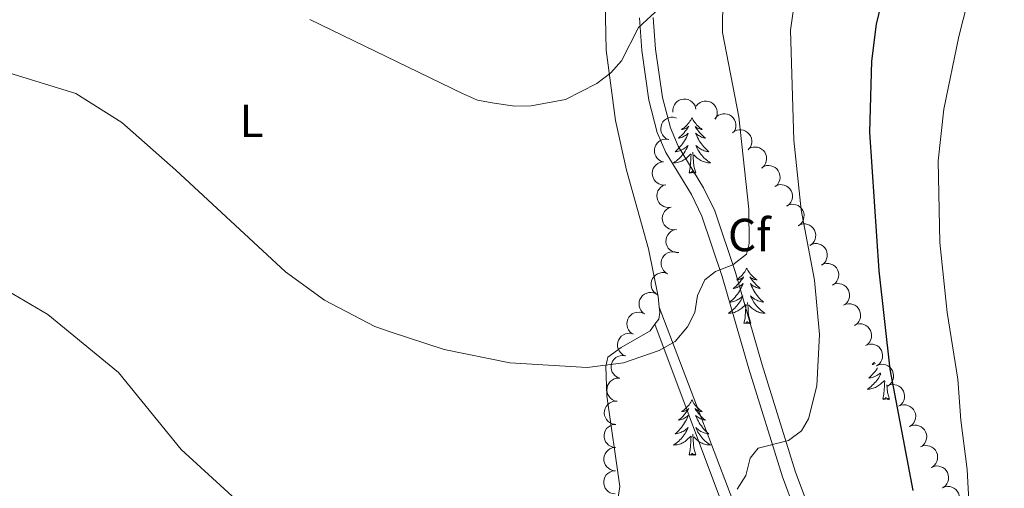
# Model space of a CAD drawing. Units: metres. Extents: x 637932 to 642446, y 701851 to 704910.
# Drawn here: x 640151 to 640363, y 702800 to 702901 of the extents above; entities that cross this region are included whole.
import ezdxf
from ezdxf.enums import TextEntityAlignment as Align

# ---------------------------------------------------------------- set-up
doc = ezdxf.new("R2010")
doc.units = ezdxf.units.M
doc.header["$MEASUREMENT"] = 0
doc.linetypes.add('DGN Style 3', pattern=[78.663844, 56.18846, -22.475384])
for name, color, linetype, lineweight in [('Carátula', 7, 'Continuous', 5), ('Elementos auxiliares', 7, 'Continuous', 5), ('Entidades rústicas y varios', 7, 'Continuous', 5), ('Relieve y altimetría', 7, 'Continuous', 5), ('Viales y ferrocarril', 7, 'Continuous', 5)]:
    doc.layers.add(name, color=color, linetype=linetype, lineweight=lineweight)
doc.styles.add('Style-arial', font='arial.shx', dxfattribs={"bigfont": 'arialbig.shx'})
doc.styles.add('Style-Arial Narrow', font='txt')

msp = doc.modelspace()

# ---------------------------------------------------------------- linework, layer by layer
at = {"layer": 'Carátula', "color": 7, "linetype": 'Continuous', "lineweight": 0}
msp.add_3dface([(637992.305, 701851.09), (642446.395, 701940.832), (642386.567, 704910.24), (637932.477, 704820.498)], dxfattribs=at)
at = {"layer": 'Elementos auxiliares', "color": 250, "linetype": 'Continuous', "lineweight": 0}
msp.add_3dface([(638855.87, 702262.42, 598.912), (638809.82, 704575.75, 771.217), (642234.8, 704644.76, 794.84), (642281.98, 702331.45, 682.178)], dxfattribs=at)
at = {"layer": 'Entidades rústicas y varios', "color": 92, "linetype": 'Continuous', "lineweight": 0, "flags": 128}
for points, elevation in [([(640292.017, 702880.999), (640292.005, 702881.561), (640292.136, 702882.132), (640292.337, 702882.57), (640292.6, 702882.93), (640292.951, 702883.277), (640293.363, 702883.545), (640293.819, 702883.726), (640294.315, 702883.807), (640294.822, 702883.798), (640295.316, 702883.682), (640295.813, 702883.443), (640296.186, 702883.152), (640296.521, 702882.788), (640296.784, 702882.372), (640296.909, 702882.012), (640296.977, 702881.629)], 665.9), ([(640297.044, 702882.285), (640297.41, 702882.712), (640297.888, 702883.051), (640298.33, 702883.244), (640298.765, 702883.338), (640299.258, 702883.362), (640299.744, 702883.288), (640300.205, 702883.119), (640300.629, 702882.85), (640301.001, 702882.505), (640301.292, 702882.089), (640301.504, 702881.58), (640301.588, 702881.115), (640301.595, 702880.62), (640301.514, 702880.134), (640301.367, 702879.783), (640301.164, 702879.452)], 664.303), ([(640301.031, 702879.543), (640301.397, 702879.97), (640301.875, 702880.309), (640302.316, 702880.502), (640302.752, 702880.596), (640303.244, 702880.62), (640303.731, 702880.546), (640304.192, 702880.377), (640304.616, 702880.107), (640304.988, 702879.762), (640305.279, 702879.347), (640305.491, 702878.838), (640305.574, 702878.373), (640305.582, 702877.878), (640305.501, 702877.392), (640305.354, 702877.04), (640305.151, 702876.709)], 663.043), ([(640290.972, 702875.065), (640290.475, 702875.326), (640290.038, 702875.717), (640289.751, 702876.105), (640289.563, 702876.508), (640289.429, 702876.983), (640289.393, 702877.474), (640289.455, 702877.961), (640289.623, 702878.434), (640289.877, 702878.873), (640290.217, 702879.25), (640290.666, 702879.57), (640291.101, 702879.755), (640291.581, 702879.873), (640292.073, 702879.902), (640292.449, 702879.837), (640292.817, 702879.713)], 667.281), ([(640304.841, 702876.525), (640305.293, 702876.859), (640305.835, 702877.082), (640306.309, 702877.171), (640306.754, 702877.164), (640307.24, 702877.078), (640307.697, 702876.896), (640308.108, 702876.627), (640308.46, 702876.27), (640308.745, 702875.85), (640308.936, 702875.38), (640309.028, 702874.836), (640309.005, 702874.364), (640308.901, 702873.88), (640308.713, 702873.425), (640308.491, 702873.115), (640308.218, 702872.838)], 661.988), ([(640289.94, 702870.252), (640289.41, 702870.441), (640288.923, 702870.767), (640288.585, 702871.11), (640288.342, 702871.484), (640288.142, 702871.935), (640288.039, 702872.415), (640288.032, 702872.906), (640288.132, 702873.399), (640288.321, 702873.869), (640288.605, 702874.29), (640289.005, 702874.67), (640289.409, 702874.914), (640289.869, 702875.098), (640290.351, 702875.195), (640290.732, 702875.184), (640291.114, 702875.112)], 668.197), ([(640308.256, 702872.993), (640308.743, 702873.274), (640309.307, 702873.434), (640309.787, 702873.469), (640310.229, 702873.412), (640310.702, 702873.271), (640311.135, 702873.038), (640311.514, 702872.726), (640311.824, 702872.33), (640312.059, 702871.881), (640312.196, 702871.392), (640312.226, 702870.842), (640312.149, 702870.375), (640311.991, 702869.906), (640311.753, 702869.475), (640311.497, 702869.193), (640311.195, 702868.948)], 661.013), ([(640290.131, 702865.277), (640289.571, 702865.321), (640289.016, 702865.508), (640288.6, 702865.752), (640288.267, 702866.049), (640287.957, 702866.432), (640287.731, 702866.869), (640287.597, 702867.341), (640287.565, 702867.842), (640287.624, 702868.346), (640287.789, 702868.826), (640288.075, 702869.297), (640288.402, 702869.639), (640288.798, 702869.936), (640289.238, 702870.156), (640289.609, 702870.245), (640289.996, 702870.276)], 668.605), ([(640311.149, 702869.013), (640311.635, 702869.294), (640312.199, 702869.453), (640312.68, 702869.488), (640313.122, 702869.431), (640313.594, 702869.291), (640314.028, 702869.058), (640314.406, 702868.745), (640314.716, 702868.35), (640314.952, 702867.901), (640315.088, 702867.412), (640315.118, 702866.861), (640315.042, 702866.395), (640314.884, 702865.926), (640314.646, 702865.495), (640314.39, 702865.212), (640314.088, 702864.968)], 660.125), ([(640291.657, 702860.495), (640291.1, 702860.421), (640290.518, 702860.487), (640290.06, 702860.638), (640289.672, 702860.858), (640289.289, 702861.168), (640288.976, 702861.548), (640288.745, 702861.981), (640288.609, 702862.465), (640288.562, 702862.97), (640288.621, 702863.474), (640288.803, 702863.994), (640289.051, 702864.397), (640289.375, 702864.77), (640289.759, 702865.078), (640290.103, 702865.243), (640290.476, 702865.354)], 668.115), ([(640314.023, 702865.022), (640314.534, 702865.256), (640315.111, 702865.362), (640315.593, 702865.352), (640316.027, 702865.253), (640316.485, 702865.069), (640316.894, 702864.796), (640317.241, 702864.449), (640317.513, 702864.027), (640317.705, 702863.557), (640317.795, 702863.058), (640317.773, 702862.507), (640317.653, 702862.05), (640317.452, 702861.598), (640317.174, 702861.191), (640316.893, 702860.934), (640316.569, 702860.719)], 659.229), ([(640316.527, 702860.789), (640317.039, 702861.023), (640317.615, 702861.129), (640318.097, 702861.119), (640318.531, 702861.02), (640318.989, 702860.836), (640319.398, 702860.564), (640319.745, 702860.217), (640320.017, 702859.794), (640320.209, 702859.324), (640320.299, 702858.825), (640320.277, 702858.274), (640320.157, 702857.817), (640319.956, 702857.365), (640319.678, 702856.958), (640319.397, 702856.701), (640319.073, 702856.486)], 658.327), ([(640292.83, 702855.672), (640292.272, 702855.598), (640291.69, 702855.664), (640291.232, 702855.815), (640290.845, 702856.035), (640290.462, 702856.345), (640290.149, 702856.725), (640289.918, 702857.158), (640289.782, 702857.642), (640289.734, 702858.147), (640289.794, 702858.651), (640289.976, 702859.171), (640290.224, 702859.574), (640290.548, 702859.947), (640290.932, 702860.255), (640291.276, 702860.42), (640291.648, 702860.531)], 667.513), ([(640319.031, 702856.557), (640319.543, 702856.79), (640320.119, 702856.897), (640320.601, 702856.886), (640321.035, 702856.788), (640321.493, 702856.603), (640321.902, 702856.331), (640322.249, 702855.984), (640322.521, 702855.561), (640322.713, 702855.092), (640322.803, 702854.592), (640322.781, 702854.041), (640322.661, 702853.584), (640322.46, 702853.132), (640322.182, 702852.725), (640321.901, 702852.468), (640321.577, 702852.253)], 657.425), ([(640293.29, 702850.732), (640292.728, 702850.728), (640292.159, 702850.868), (640291.724, 702851.075), (640291.368, 702851.343), (640291.027, 702851.699), (640290.765, 702852.115), (640290.59, 702852.574), (640290.516, 702853.071), (640290.533, 702853.578), (640290.656, 702854.07), (640290.902, 702854.563), (640291.199, 702854.931), (640291.568, 702855.261), (640291.988, 702855.518), (640292.35, 702855.637), (640292.733, 702855.701)], 666.848), ([(640321.535, 702852.324), (640322.047, 702852.558), (640322.623, 702852.664), (640323.105, 702852.653), (640323.539, 702852.555), (640323.997, 702852.37), (640324.406, 702852.098), (640324.753, 702851.751), (640325.025, 702851.328), (640325.217, 702850.859), (640325.307, 702850.36), (640325.285, 702849.809), (640325.165, 702849.351), (640324.964, 702848.899), (640324.686, 702848.493), (640324.405, 702848.235), (640324.081, 702848.02)], 656.524), ([(640290.886, 702846.152), (640290.409, 702846.449), (640290.001, 702846.87), (640289.743, 702847.277), (640289.585, 702847.694), (640289.485, 702848.177), (640289.486, 702848.668), (640289.583, 702849.15), (640289.785, 702849.61), (640290.069, 702850.03), (640290.435, 702850.381), (640290.907, 702850.667), (640291.354, 702850.82), (640291.842, 702850.903), (640292.334, 702850.896), (640292.704, 702850.805), (640293.062, 702850.654)], 666.485), ([(640324.06, 702848.091), (640324.579, 702848.307), (640325.159, 702848.392), (640325.64, 702848.365), (640326.071, 702848.251), (640326.521, 702848.05), (640326.921, 702847.763), (640327.256, 702847.404), (640327.512, 702846.972), (640327.687, 702846.496), (640327.759, 702845.994), (640327.718, 702845.444), (640327.581, 702844.991), (640327.364, 702844.547), (640327.072, 702844.15), (640326.782, 702843.903), (640326.451, 702843.7)], 655.681), ([(640288.711, 702841.652), (640288.233, 702841.949), (640287.826, 702842.37), (640287.568, 702842.777), (640287.41, 702843.194), (640287.31, 702843.677), (640287.311, 702844.169), (640287.408, 702844.65), (640287.609, 702845.11), (640287.894, 702845.53), (640288.26, 702845.881), (640288.732, 702846.167), (640289.179, 702846.321), (640289.667, 702846.403), (640290.159, 702846.397), (640290.529, 702846.305), (640290.887, 702846.154)], 666.341), ([(640326.423, 702843.75), (640326.943, 702843.966), (640327.522, 702844.052), (640328.004, 702844.024), (640328.434, 702843.91), (640328.885, 702843.709), (640329.284, 702843.423), (640329.619, 702843.063), (640329.875, 702842.631), (640330.051, 702842.155), (640330.123, 702841.653), (640330.081, 702841.103), (640329.945, 702840.651), (640329.728, 702840.206), (640329.436, 702839.81), (640329.146, 702839.562), (640328.814, 702839.359)], 654.925), ([(640285.9, 702837.501), (640285.455, 702837.845), (640285.093, 702838.306), (640284.878, 702838.737), (640284.763, 702839.168), (640284.714, 702839.658), (640284.765, 702840.148), (640284.911, 702840.616), (640285.159, 702841.053), (640285.485, 702841.442), (640285.885, 702841.753), (640286.383, 702841.99), (640286.844, 702842.096), (640287.338, 702842.128), (640287.827, 702842.071), (640288.186, 702841.942), (640288.526, 702841.756)], 666.217), ([(640328.787, 702839.41), (640329.306, 702839.625), (640329.886, 702839.711), (640330.367, 702839.683), (640330.798, 702839.569), (640331.248, 702839.369), (640331.648, 702839.082), (640331.982, 702838.723), (640332.239, 702838.291), (640332.414, 702837.815), (640332.486, 702837.312), (640332.444, 702836.762), (640332.308, 702836.31), (640332.091, 702835.865), (640331.799, 702835.469), (640331.509, 702835.221), (640331.178, 702835.018)], 654.169), ([(640283.274, 702833.248), (640282.829, 702833.591), (640282.468, 702834.052), (640282.253, 702834.484), (640282.138, 702834.914), (640282.089, 702835.405), (640282.139, 702835.894), (640282.285, 702836.363), (640282.533, 702836.8), (640282.859, 702837.188), (640283.26, 702837.5), (640283.758, 702837.737), (640284.218, 702837.843), (640284.712, 702837.875), (640285.201, 702837.818), (640285.56, 702837.689), (640285.901, 702837.502)], 666.096), ([(640331.15, 702835.069), (640331.669, 702835.284), (640332.249, 702835.37), (640332.73, 702835.342), (640333.161, 702835.228), (640333.612, 702835.028), (640334.011, 702834.741), (640334.346, 702834.382), (640334.602, 702833.95), (640334.778, 702833.474), (640334.85, 702832.971), (640334.808, 702832.422), (640334.672, 702831.969), (640334.454, 702831.524), (640334.162, 702831.128), (640333.872, 702830.881), (640333.541, 702830.678)], 653.413), ([(640281.623, 702828.506), (640281.127, 702828.769), (640280.692, 702829.162), (640280.407, 702829.551), (640280.221, 702829.956), (640280.089, 702830.431), (640280.056, 702830.922), (640280.12, 702831.408), (640280.29, 702831.881), (640280.546, 702832.319), (640280.888, 702832.694), (640281.339, 702833.012), (640281.774, 702833.195), (640282.256, 702833.31), (640282.747, 702833.337), (640283.123, 702833.27), (640283.49, 702833.144)], 665.878), ([(640333.517, 702830.722), (640334.036, 702830.938), (640334.615, 702831.024), (640335.097, 702830.996), (640335.527, 702830.882), (640335.978, 702830.682), (640336.378, 702830.395), (640336.712, 702830.036), (640336.969, 702829.604), (640337.144, 702829.128), (640337.216, 702828.626), (640337.175, 702828.076), (640337.039, 702827.623), (640336.822, 702827.178), (640336.53, 702826.782), (640336.24, 702826.535), (640335.909, 702826.331)], 652.708), ([(640280.5, 702823.652), (640279.978, 702823.863), (640279.505, 702824.208), (640279.181, 702824.565), (640278.953, 702824.948), (640278.773, 702825.407), (640278.689, 702825.891), (640278.702, 702826.382), (640278.822, 702826.87), (640279.03, 702827.333), (640279.331, 702827.741), (640279.746, 702828.104), (640280.161, 702828.332), (640280.627, 702828.496), (640281.113, 702828.575), (640281.494, 702828.548), (640281.872, 702828.46)], 665.265), ([(640335.896, 702826.354), (640336.415, 702826.57), (640336.995, 702826.656), (640337.476, 702826.628), (640337.907, 702826.514), (640338.357, 702826.314), (640338.757, 702826.027), (640339.092, 702825.668), (640339.348, 702825.236), (640339.524, 702824.76), (640339.596, 702824.258), (640339.554, 702823.708), (640339.418, 702823.255), (640339.201, 702822.811), (640338.909, 702822.414), (640338.619, 702822.167), (640338.288, 702821.964)], 652.198), ([(640280.012, 702818.691), (640279.463, 702818.812), (640278.939, 702819.074), (640278.56, 702819.373), (640278.272, 702819.713), (640278.018, 702820.135), (640277.855, 702820.599), (640277.787, 702821.085), (640277.824, 702821.586), (640277.953, 702822.077), (640278.182, 702822.53), (640278.531, 702822.957), (640278.902, 702823.25), (640279.335, 702823.489), (640279.801, 702823.647), (640280.181, 702823.683), (640280.569, 702823.66)], 664.841), ([(640338.276, 702821.987), (640338.795, 702822.202), (640339.374, 702822.288), (640339.856, 702822.26), (640340.287, 702822.147), (640340.737, 702821.946), (640341.137, 702821.659), (640341.471, 702821.3), (640341.728, 702820.868), (640341.903, 702820.392), (640341.975, 702819.89), (640341.934, 702819.34), (640341.798, 702818.887), (640341.581, 702818.443), (640341.289, 702818.046), (640340.999, 702817.799), (640340.668, 702817.596)], 651.688), ([(640279.456, 702813.73), (640278.907, 702813.851), (640278.382, 702814.113), (640278.004, 702814.412), (640277.716, 702814.752), (640277.462, 702815.174), (640277.299, 702815.638), (640277.23, 702816.124), (640277.268, 702816.625), (640277.397, 702817.116), (640277.626, 702817.569), (640277.975, 702817.996), (640278.346, 702818.289), (640278.779, 702818.528), (640279.245, 702818.686), (640279.625, 702818.722), (640280.013, 702818.699)], 664.56), ([(640340.655, 702817.619), (640341.174, 702817.834), (640341.754, 702817.92), (640342.235, 702817.892), (640342.666, 702817.779), (640343.116, 702817.578), (640343.516, 702817.292), (640343.851, 702816.932), (640344.107, 702816.5), (640344.283, 702816.024), (640344.355, 702815.522), (640344.313, 702814.972), (640344.177, 702814.52), (640343.96, 702814.075), (640343.668, 702813.679), (640343.378, 702813.431), (640343.047, 702813.228)], 651.178), ([(640279.657, 702808.717), (640279.099, 702808.78), (640278.55, 702808.986), (640278.143, 702809.243), (640277.821, 702809.552), (640277.524, 702809.945), (640277.314, 702810.39), (640277.195, 702810.866), (640277.18, 702811.368), (640277.257, 702811.87), (640277.438, 702812.344), (640277.741, 702812.805), (640278.079, 702813.135), (640278.485, 702813.418), (640278.932, 702813.624), (640279.306, 702813.699), (640279.694, 702813.716)], 664.598), ([(640343.045, 702813.252), (640343.566, 702813.464), (640344.146, 702813.546), (640344.627, 702813.515), (640345.057, 702813.398), (640345.506, 702813.195), (640345.904, 702812.906), (640346.236, 702812.544), (640346.49, 702812.111), (640346.662, 702811.633), (640346.731, 702811.131), (640346.686, 702810.581), (640346.547, 702810.129), (640346.327, 702809.686), (640346.032, 702809.292), (640345.741, 702809.046), (640345.408, 702808.845)], 650.727), ([(640279.62, 702803.717), (640279.062, 702803.78), (640278.513, 702803.986), (640278.106, 702804.244), (640277.784, 702804.552), (640277.487, 702804.946), (640277.277, 702805.39), (640277.158, 702805.867), (640277.143, 702806.369), (640277.221, 702806.87), (640277.401, 702807.344), (640277.704, 702807.805), (640278.042, 702808.135), (640278.448, 702808.419), (640278.896, 702808.624), (640279.269, 702808.7), (640279.657, 702808.717)], 664.649), ([(640345.406, 702808.85), (640345.926, 702809.062), (640346.506, 702809.144), (640346.987, 702809.113), (640347.418, 702808.997), (640347.866, 702808.793), (640348.264, 702808.504), (640348.597, 702808.142), (640348.85, 702807.709), (640349.023, 702807.232), (640349.091, 702806.729), (640349.046, 702806.179), (640348.907, 702805.728), (640348.687, 702805.284), (640348.393, 702804.89), (640348.101, 702804.644), (640347.768, 702804.443)], 650.496), ([(640279.584, 702798.717), (640279.025, 702798.78), (640278.477, 702798.987), (640278.069, 702799.244), (640277.747, 702799.552), (640277.451, 702799.946), (640277.24, 702800.391), (640277.121, 702800.867), (640277.107, 702801.369), (640277.184, 702801.871), (640277.364, 702802.345), (640277.667, 702802.806), (640278.006, 702803.136), (640278.411, 702803.419), (640278.859, 702803.624), (640279.232, 702803.7), (640279.62, 702803.717)], 664.701), ([(640347.766, 702804.448), (640348.286, 702804.66), (640348.867, 702804.742), (640349.348, 702804.711), (640349.778, 702804.595), (640350.227, 702804.391), (640350.625, 702804.102), (640350.957, 702803.741), (640351.211, 702803.307), (640351.383, 702802.83), (640351.452, 702802.327), (640351.407, 702801.778), (640351.268, 702801.326), (640351.047, 702800.883), (640350.753, 702800.488), (640350.461, 702800.243), (640350.129, 702800.042)], 650.265), ([(640350.126, 702800.046), (640350.647, 702800.259), (640351.227, 702800.34), (640351.708, 702800.31), (640352.138, 702800.193), (640352.587, 702799.99), (640352.985, 702799.7), (640353.317, 702799.339), (640353.571, 702798.905), (640353.743, 702798.428), (640353.812, 702797.925), (640353.767, 702797.376), (640353.628, 702796.924), (640353.408, 702796.481), (640353.113, 702796.086), (640352.822, 702795.841), (640352.489, 702795.64)], 650.034)]:
    msp.add_lwpolyline(points, dxfattribs=dict(at, elevation=elevation))
for points in [[(640296.122, 702879.768), (640296.011, 702879.549), (640295.856, 702879.274), (640295.688, 702879.008), (640295.506, 702878.751), (640295.312, 702878.503), (640295.105, 702878.265), (640294.886, 702878.039), (640294.656, 702877.823), (640294.416, 702877.62), (640294.165, 702877.429), (640293.905, 702877.251), (640294.104, 702877.274), (640294.307, 702877.312), (640294.506, 702877.367), (640294.701, 702877.436), (640294.89, 702877.521), (640295.071, 702877.62), (640295.245, 702877.732), (640295.45, 702877.923), (640295.409, 702877.858), (640295.179, 702877.513), (640294.936, 702877.177), (640294.68, 702876.851), (640294.412, 702876.535), (640294.132, 702876.23), (640293.84, 702875.936), (640293.537, 702875.653), (640293.224, 702875.382), (640293.348, 702875.405), (640293.594, 702875.463), (640293.836, 702875.536), (640294.072, 702875.624), (640294.303, 702875.727), (640294.526, 702875.845), (640294.742, 702875.976), (640294.949, 702876.121), (640295.146, 702876.278), (640295.333, 702876.448), (640295.245, 702876.226), (640295.089, 702875.865), (640294.918, 702875.511), (640294.733, 702875.164), (640294.533, 702874.824), (640294.321, 702874.493), (640294.094, 702874.171), (640293.855, 702873.859), (640293.604, 702873.556), (640293.34, 702873.264), (640293.065, 702872.983), (640292.778, 702872.713), (640292.481, 702872.455), (640292.677, 702872.48), (640292.944, 702872.527), (640293.207, 702872.59), (640293.466, 702872.669), (640293.721, 702872.763), (640293.969, 702872.871), (640294.21, 702872.994), (640294.444, 702873.132), (640294.669, 702873.282), (640294.885, 702873.446), (640295.091, 702873.622), (640295.286, 702873.81), (640295.145, 702873.483), (640294.99, 702873.162), (640294.821, 702872.848), (640294.638, 702872.543), (640294.441, 702872.246), (640294.231, 702871.958), (640294.008, 702871.68), (640293.773, 702871.412), (640293.527, 702871.154), (640293.269, 702870.909), (640293, 702870.675), (640292.721, 702870.453), (640292.432, 702870.244), (640292.142, 702870.053), (640292.407, 702870.062), (640292.67, 702870.087), (640292.932, 702870.128), (640293.191, 702870.185), (640293.446, 702870.257), (640293.696, 702870.344), (640293.94, 702870.447), (640294.178, 702870.563), (640294.408, 702870.694), (640294.63, 702870.839), (640294.843, 702870.997), (640295.046, 702871.167), (640295.894, 702871.966)], [(640296.122, 702879.768), (640296.233, 702879.549), (640296.388, 702879.274), (640296.556, 702879.008), (640296.738, 702878.751), (640296.932, 702878.503), (640297.139, 702878.265), (640297.358, 702878.039), (640297.588, 702877.823), (640297.828, 702877.62), (640298.079, 702877.429), (640298.339, 702877.251), (640298.14, 702877.274), (640297.937, 702877.312), (640297.738, 702877.367), (640297.543, 702877.436), (640297.354, 702877.521), (640297.173, 702877.62), (640296.999, 702877.732), (640296.794, 702877.923), (640296.835, 702877.858), (640297.065, 702877.513), (640297.308, 702877.177), (640297.564, 702876.851), (640297.832, 702876.535), (640298.112, 702876.23), (640298.404, 702875.936), (640298.707, 702875.653), (640299.02, 702875.382), (640298.896, 702875.405), (640298.65, 702875.463), (640298.408, 702875.536), (640298.172, 702875.624), (640297.941, 702875.727), (640297.718, 702875.845), (640297.502, 702875.976), (640297.295, 702876.121), (640297.098, 702876.278), (640296.911, 702876.448), (640296.999, 702876.226), (640297.155, 702875.865), (640297.326, 702875.511), (640297.511, 702875.164), (640297.711, 702874.824), (640297.923, 702874.493), (640298.15, 702874.171), (640298.389, 702873.859), (640298.64, 702873.556), (640298.904, 702873.264), (640299.179, 702872.983), (640299.466, 702872.713), (640299.763, 702872.455), (640299.567, 702872.48), (640299.3, 702872.527), (640299.037, 702872.59), (640298.778, 702872.669), (640298.523, 702872.763), (640298.275, 702872.871), (640298.034, 702872.994), (640297.8, 702873.132), (640297.575, 702873.282), (640297.359, 702873.446), (640297.153, 702873.622), (640296.958, 702873.81), (640297.099, 702873.483), (640297.254, 702873.162), (640297.423, 702872.848), (640297.606, 702872.543), (640297.803, 702872.246), (640298.013, 702871.958), (640298.236, 702871.68), (640298.471, 702871.412), (640298.717, 702871.154), (640298.975, 702870.909), (640299.244, 702870.675), (640299.523, 702870.453), (640299.812, 702870.244), (640300.102, 702870.053), (640299.837, 702870.062), (640299.574, 702870.087), (640299.312, 702870.128), (640299.053, 702870.185), (640298.798, 702870.257), (640298.548, 702870.344), (640298.304, 702870.447), (640298.066, 702870.563), (640297.836, 702870.694), (640297.614, 702870.839), (640297.401, 702870.997), (640297.198, 702871.167), (640296.54, 702871.787)], [(640295.503, 702867.917), (640295.748, 702869.035), (640295.861, 702870.777), (640295.909, 702871.21), (640295.972, 702871.933)], [(640296.973, 702867.917), (640296.544, 702869.357), (640296.453, 702870.261), (640296.407, 702871.21), (640296.305, 702872.374)], [(640296.973, 702867.917), (640296.799, 702867.849), (640296.78, 702868.088), (640296.59, 702867.866), (640296.469, 702868.069), (640296.348, 702867.961), (640296.078, 702867.907), (640296.274, 702868.3), (640295.889, 702867.92), (640295.701, 702867.866), (640295.66, 702868.028), (640295.503, 702867.917)], [(640307.939, 702847.355), (640307.828, 702847.136), (640307.673, 702846.861), (640307.505, 702846.595), (640307.323, 702846.338), (640307.129, 702846.09), (640306.922, 702845.852), (640306.703, 702845.626), (640306.473, 702845.41), (640306.233, 702845.207), (640305.982, 702845.016), (640305.722, 702844.838), (640305.921, 702844.861), (640306.124, 702844.899), (640306.323, 702844.954), (640306.518, 702845.023), (640306.707, 702845.108), (640306.888, 702845.207), (640307.062, 702845.319), (640307.267, 702845.51), (640307.226, 702845.445), (640306.996, 702845.1), (640306.753, 702844.764), (640306.497, 702844.438), (640306.229, 702844.122), (640305.949, 702843.817), (640305.657, 702843.523), (640305.354, 702843.24), (640305.041, 702842.969), (640305.165, 702842.992), (640305.411, 702843.05), (640305.653, 702843.123), (640305.889, 702843.211), (640306.12, 702843.314), (640306.343, 702843.432), (640306.559, 702843.563), (640306.766, 702843.708), (640306.963, 702843.865), (640307.15, 702844.035), (640307.062, 702843.813), (640306.906, 702843.452), (640306.735, 702843.098), (640306.55, 702842.751), (640306.35, 702842.411), (640306.138, 702842.08), (640305.911, 702841.758), (640305.672, 702841.446), (640305.421, 702841.143), (640305.157, 702840.851), (640304.882, 702840.57), (640304.595, 702840.3), (640304.298, 702840.042), (640304.494, 702840.067), (640304.761, 702840.114), (640305.024, 702840.177), (640305.283, 702840.256), (640305.538, 702840.35), (640305.786, 702840.458), (640306.027, 702840.581), (640306.261, 702840.719), (640306.486, 702840.869), (640306.702, 702841.033), (640306.908, 702841.209), (640307.103, 702841.397), (640306.962, 702841.07), (640306.807, 702840.749), (640306.638, 702840.435), (640306.455, 702840.13), (640306.258, 702839.833), (640306.048, 702839.545), (640305.825, 702839.267), (640305.59, 702838.999), (640305.344, 702838.741), (640305.086, 702838.496), (640304.817, 702838.262), (640304.538, 702838.04), (640304.249, 702837.831), (640303.959, 702837.64), (640304.224, 702837.649), (640304.487, 702837.674), (640304.749, 702837.715), (640305.008, 702837.772), (640305.263, 702837.844), (640305.513, 702837.931), (640305.757, 702838.034), (640305.995, 702838.15), (640306.225, 702838.281), (640306.447, 702838.426), (640306.66, 702838.584), (640306.863, 702838.754), (640307.711, 702839.553)], [(640307.939, 702847.355), (640308.05, 702847.136), (640308.205, 702846.861), (640308.373, 702846.595), (640308.555, 702846.338), (640308.749, 702846.09), (640308.956, 702845.852), (640309.175, 702845.626), (640309.405, 702845.41), (640309.645, 702845.207), (640309.896, 702845.016), (640310.156, 702844.838), (640309.957, 702844.861), (640309.754, 702844.899), (640309.555, 702844.954), (640309.36, 702845.023), (640309.171, 702845.108), (640308.99, 702845.207), (640308.816, 702845.319), (640308.611, 702845.51), (640308.652, 702845.445), (640308.882, 702845.1), (640309.125, 702844.764), (640309.381, 702844.438), (640309.649, 702844.122), (640309.929, 702843.817), (640310.221, 702843.523), (640310.524, 702843.24), (640310.837, 702842.969), (640310.713, 702842.992), (640310.467, 702843.05), (640310.225, 702843.123), (640309.989, 702843.211), (640309.758, 702843.314), (640309.535, 702843.432), (640309.319, 702843.563), (640309.112, 702843.708), (640308.915, 702843.865), (640308.728, 702844.035), (640308.816, 702843.813), (640308.972, 702843.452), (640309.143, 702843.098), (640309.328, 702842.751), (640309.528, 702842.411), (640309.74, 702842.08), (640309.967, 702841.758), (640310.206, 702841.446), (640310.457, 702841.143), (640310.721, 702840.851), (640310.996, 702840.57), (640311.283, 702840.3), (640311.58, 702840.042), (640311.384, 702840.067), (640311.117, 702840.114), (640310.854, 702840.177), (640310.595, 702840.256), (640310.34, 702840.35), (640310.092, 702840.458), (640309.851, 702840.581), (640309.617, 702840.719), (640309.392, 702840.869), (640309.176, 702841.033), (640308.97, 702841.209), (640308.775, 702841.397), (640308.916, 702841.07), (640309.071, 702840.749), (640309.24, 702840.435), (640309.423, 702840.13), (640309.62, 702839.833), (640309.83, 702839.545), (640310.053, 702839.267), (640310.288, 702838.999), (640310.534, 702838.741), (640310.792, 702838.496), (640311.061, 702838.262), (640311.34, 702838.04), (640311.629, 702837.831), (640311.919, 702837.64), (640311.654, 702837.649), (640311.391, 702837.674), (640311.129, 702837.715), (640310.87, 702837.772), (640310.615, 702837.844), (640310.365, 702837.931), (640310.121, 702838.034), (640309.883, 702838.15), (640309.653, 702838.281), (640309.431, 702838.426), (640309.218, 702838.584), (640309.015, 702838.754), (640308.357, 702839.374)], [(640308.79, 702835.504), (640308.361, 702836.944), (640308.27, 702837.848), (640308.224, 702838.797), (640308.122, 702839.961)], [(640307.32, 702835.504), (640307.565, 702836.622), (640307.678, 702838.364), (640307.726, 702838.797), (640307.789, 702839.52)], [(640308.79, 702835.504), (640308.616, 702835.436), (640308.597, 702835.675), (640308.407, 702835.453), (640308.286, 702835.656), (640308.165, 702835.548), (640307.895, 702835.494), (640308.091, 702835.887), (640307.706, 702835.507), (640307.518, 702835.453), (640307.477, 702835.615), (640307.32, 702835.504)], [(640335.497, 702827.087), (640335.276, 702826.88), (640334.963, 702826.609), (640335.087, 702826.632), (640335.333, 702826.69), (640335.575, 702826.763), (640335.657, 702826.793)], [(640336.158, 702825.873), (640336.06, 702825.72), (640335.833, 702825.398), (640335.594, 702825.086), (640335.343, 702824.783), (640335.079, 702824.491), (640334.804, 702824.21), (640334.517, 702823.94), (640334.22, 702823.682), (640334.416, 702823.707), (640334.683, 702823.754), (640334.946, 702823.817), (640335.205, 702823.896), (640335.46, 702823.99), (640335.708, 702824.098), (640335.949, 702824.221), (640336.183, 702824.359), (640336.408, 702824.509), (640336.624, 702824.673), (640336.752, 702824.783)], [(640336.841, 702824.62), (640336.729, 702824.389), (640336.56, 702824.075), (640336.377, 702823.77), (640336.18, 702823.473), (640335.97, 702823.185), (640335.747, 702822.907), (640335.512, 702822.639), (640335.266, 702822.381), (640335.008, 702822.136), (640334.739, 702821.902), (640334.46, 702821.68), (640334.171, 702821.471), (640333.881, 702821.28), (640334.146, 702821.289), (640334.409, 702821.314), (640334.671, 702821.355), (640334.93, 702821.412), (640335.185, 702821.484), (640335.435, 702821.571), (640335.679, 702821.674), (640335.917, 702821.79), (640336.147, 702821.921), (640336.369, 702822.066), (640336.582, 702822.224), (640336.785, 702822.394), (640337.623, 702823.184)], [(640337.242, 702819.144), (640337.487, 702820.262), (640337.6, 702822.004), (640337.648, 702822.437), (640337.701, 702823.042)], [(640338.712, 702819.144), (640338.283, 702820.584), (640338.192, 702821.488), (640338.157, 702822.204)], [(640296.122, 702818.97), (640296.011, 702818.751), (640295.856, 702818.476), (640295.688, 702818.21), (640295.506, 702817.953), (640295.312, 702817.705), (640295.105, 702817.467), (640294.886, 702817.241), (640294.656, 702817.025), (640294.416, 702816.822), (640294.165, 702816.631), (640293.905, 702816.453), (640294.104, 702816.476), (640294.307, 702816.514), (640294.506, 702816.569), (640294.701, 702816.638), (640294.89, 702816.723), (640295.071, 702816.822), (640295.245, 702816.934), (640295.45, 702817.125), (640295.409, 702817.06), (640295.179, 702816.715), (640294.936, 702816.379), (640294.68, 702816.053), (640294.412, 702815.737), (640294.132, 702815.432), (640293.84, 702815.138), (640293.537, 702814.855), (640293.224, 702814.584), (640293.348, 702814.607), (640293.594, 702814.665), (640293.836, 702814.738), (640294.072, 702814.826), (640294.303, 702814.929), (640294.526, 702815.047), (640294.742, 702815.178), (640294.949, 702815.323), (640295.146, 702815.48), (640295.333, 702815.65), (640295.245, 702815.428), (640295.089, 702815.067), (640294.918, 702814.713), (640294.733, 702814.366), (640294.533, 702814.026), (640294.321, 702813.695), (640294.094, 702813.373), (640293.855, 702813.061), (640293.604, 702812.758), (640293.34, 702812.466), (640293.065, 702812.185), (640292.778, 702811.915), (640292.481, 702811.657), (640292.677, 702811.682), (640292.944, 702811.729), (640293.207, 702811.792), (640293.466, 702811.871), (640293.721, 702811.965), (640293.969, 702812.073), (640294.21, 702812.196), (640294.444, 702812.334), (640294.669, 702812.484), (640294.885, 702812.648), (640295.091, 702812.824), (640295.286, 702813.012), (640295.145, 702812.685), (640294.99, 702812.364), (640294.821, 702812.05), (640294.638, 702811.745), (640294.441, 702811.448), (640294.231, 702811.16), (640294.008, 702810.882), (640293.773, 702810.614), (640293.527, 702810.356), (640293.269, 702810.111), (640293, 702809.877), (640292.721, 702809.655), (640292.432, 702809.446), (640292.142, 702809.255), (640292.407, 702809.264), (640292.67, 702809.289), (640292.932, 702809.33), (640293.191, 702809.387), (640293.446, 702809.459), (640293.696, 702809.546), (640293.94, 702809.649), (640294.178, 702809.765), (640294.408, 702809.896), (640294.63, 702810.041), (640294.843, 702810.199), (640295.046, 702810.369), (640295.894, 702811.168)], [(640296.122, 702818.97), (640296.233, 702818.751), (640296.388, 702818.476), (640296.556, 702818.21), (640296.738, 702817.953), (640296.932, 702817.705), (640297.139, 702817.467), (640297.358, 702817.241), (640297.588, 702817.025), (640297.828, 702816.822), (640298.079, 702816.631), (640298.339, 702816.453), (640298.14, 702816.476), (640297.937, 702816.514), (640297.738, 702816.569), (640297.543, 702816.638), (640297.354, 702816.723), (640297.173, 702816.822), (640296.999, 702816.934), (640296.794, 702817.125), (640296.835, 702817.06), (640297.065, 702816.715), (640297.308, 702816.379), (640297.564, 702816.053), (640297.832, 702815.737), (640298.112, 702815.432), (640298.404, 702815.138), (640298.707, 702814.855), (640299.02, 702814.584), (640298.896, 702814.607), (640298.65, 702814.665), (640298.408, 702814.738), (640298.172, 702814.826), (640297.941, 702814.929), (640297.718, 702815.047), (640297.502, 702815.178), (640297.295, 702815.323), (640297.098, 702815.48), (640296.911, 702815.65), (640296.999, 702815.428), (640297.155, 702815.067), (640297.326, 702814.713), (640297.511, 702814.366), (640297.711, 702814.026), (640297.923, 702813.695), (640298.15, 702813.373), (640298.389, 702813.061), (640298.64, 702812.758), (640298.904, 702812.466), (640299.179, 702812.185), (640299.466, 702811.915), (640299.763, 702811.657), (640299.567, 702811.682), (640299.3, 702811.729), (640299.037, 702811.792), (640298.778, 702811.871), (640298.523, 702811.965), (640298.275, 702812.073), (640298.034, 702812.196), (640297.8, 702812.334), (640297.575, 702812.484), (640297.359, 702812.648), (640297.153, 702812.824), (640296.958, 702813.012), (640297.099, 702812.685), (640297.254, 702812.364), (640297.423, 702812.05), (640297.606, 702811.745), (640297.803, 702811.448), (640298.013, 702811.16), (640298.236, 702810.882), (640298.471, 702810.614), (640298.717, 702810.356), (640298.975, 702810.111), (640299.244, 702809.877), (640299.523, 702809.655), (640299.812, 702809.446), (640300.102, 702809.255), (640299.837, 702809.264), (640299.574, 702809.289), (640299.312, 702809.33), (640299.053, 702809.387), (640298.798, 702809.459), (640298.548, 702809.546), (640298.304, 702809.649), (640298.066, 702809.765), (640297.836, 702809.896), (640297.614, 702810.041), (640297.401, 702810.199), (640297.198, 702810.369), (640296.54, 702810.989)], [(640338.712, 702819.144), (640338.538, 702819.076), (640338.519, 702819.315), (640338.329, 702819.093), (640338.208, 702819.296), (640338.087, 702819.188), (640337.817, 702819.134), (640338.013, 702819.527), (640337.628, 702819.147), (640337.44, 702819.093), (640337.399, 702819.255), (640337.242, 702819.144)], [(640295.503, 702807.119), (640295.748, 702808.237), (640295.861, 702809.979), (640295.909, 702810.412), (640295.972, 702811.135)], [(640296.973, 702807.119), (640296.544, 702808.559), (640296.453, 702809.463), (640296.407, 702810.412), (640296.305, 702811.576)], [(640296.973, 702807.119), (640296.799, 702807.051), (640296.78, 702807.29), (640296.59, 702807.068), (640296.469, 702807.271), (640296.348, 702807.163), (640296.078, 702807.109), (640296.274, 702807.502), (640295.889, 702807.122), (640295.701, 702807.068), (640295.66, 702807.23), (640295.503, 702807.119)]]:
    msp.add_lwpolyline(points, dxfattribs=at)
at = {"layer": 'Entidades rústicas y varios', "color": 92, "linetype": 'Continuous', "lineweight": 0}
for points in [[(640276.92, 702929.401, 669.236), (640277.652, 702894.303, 666.642), (640279.647, 702879.157, 665.005), (640281.984, 702868.49, 664.486), (640286.725, 702851.512, 663.3), (640288.815, 702841.294, 662.33), (640289.055, 702838.955, 661.928)], [(640289.055, 702838.955, 661.928), (640289.17, 702837.842, 661.737), (640288.986, 702836.401, 661.509), (640288.159, 702835.289, 661.417)], [(640288.159, 702835.289, 661.417), (640287.115, 702833.886, 661.303), (640280.873, 702830.238, 661.303), (640278.006, 702828.178, 660.995), (640277.585, 702826.204, 660.687), (640277.808, 702819.843, 660.584), (640280.548, 702800.3, 658.379), (640278.973, 702790.023, 657.446)]]:
    msp.add_polyline3d(points, dxfattribs=at)
at = {"layer": 'Relieve y altimetría', "color": 30, "linetype": 'Continuous', "lineweight": 30, "elevation": 650, "flags": 128}
msp.add_lwpolyline([(640343.782, 702799.474), (640338.854, 702825.587), (640336.47, 702846.825), (640334.502, 702876.69), (640334.884, 702891.949), (640335.874, 702899.963), (640337.879, 702908.025)], dxfattribs=at)
at = {"layer": 'Relieve y altimetría', "color": 30, "linetype": 'Continuous', "lineweight": 0, "flags": 128}
for points, elevation in [([(640356.268, 702789.087), (640355.458, 702803.958), (640354.062, 702814.625), (640353.46, 702823.482), (640351.135, 702837.798), (640349.541, 702852.889), (640349.188, 702870.492), (640350.438, 702881.641), (640353.638, 702897.257), (640356.44, 702908.32)], 645), ([(640148.879, 702889.47), (640163.289, 702885.024), (640173.241, 702878.764), (640184.847, 702868.467), (640208.496, 702846.543), (640216.9, 702840.449), (640227.778, 702834.825), (640231.27, 702833.544), (640242.746, 702829.857), (640256.881, 702826.939), (640273.525, 702825.937), (640281.378, 702827.001), (640289.045, 702829.636), (640292.527, 702831.599), (640295.18, 702834.717), (640296.748, 702837.846), (640297.309, 702841.498), (640298.902, 702844.841), (640301.206, 702846.632), (640304.97, 702848.078), (640307.912, 702850.417), (640308.491, 702852.673), (640308.373, 702860.114), (640306.221, 702879.947), (640302.692, 702898.164), (640302.816, 702905.867)], 660), ([(640213.771, 702900.965), (640246.68, 702885.02), (640249.879, 702883.6), (640253.456, 702882.907), (640257.954, 702882.259), (640261.452, 702882.359), (640268.842, 702883.673), (640275.591, 702887.171), (640278.613, 702889.425), (640280.97, 702892.026), (640284.582, 702899.234), (640292.585, 702906.588)], 665), ([(640305.856, 702799.739), (640307.772, 702802.669), (640308.647, 702806.412), (640310.413, 702808.578), (640316.929, 702810.253), (640319.75, 702812.324), (640321.239, 702814.875), (640323.077, 702822.038), (640323.628, 702833.056), (640322.56, 702844.774), (640319.662, 702859.927), (640318.092, 702874.938), (640317.387, 702898.643), (640318.386, 702905.786)], 655), ([(640147.533, 702843.157), (640157.295, 702837.404), (640172.497, 702824.879), (640186.016, 702808.302), (640202.048, 702793.608)], 655)]:
    msp.add_lwpolyline(points, dxfattribs=dict(at, elevation=elevation))
at = {"layer": 'Viales y ferrocarril', "color": 250, "linetype": 'DGN Style 3', "lineweight": 0}
for points in [[(640332.324, 702669.178, 635.964), (640333.093, 702690.931, 638.28), (640332.305, 702722.137, 642.563), (640331.162, 702740.369, 644.507), (640328.526, 702761.168, 647.843), (640325.87, 702773.599, 649.389), (640324.183, 702780.934, 650.643), (640323.512, 702783.2, 651.13), (640320.892, 702788.489, 651.614), (640315.615, 702802.424, 652.973), (640308.364, 702825.667, 657.081), (640302.641, 702845.545, 659.241), (640298.263, 702858.565, 661.188), (640295.994, 702863.241, 661.649), (640290.465, 702872.264, 662.323), (640288.633, 702876.631, 662.728), (640286.86, 702883.554, 663.507), (640285.303, 702894.259, 664.48), (640284.796, 702901.333, 665.089)], [(640288.159, 702835.289, 661.418), (640305.77, 702788.234, 654.194), (640308.746, 702780.877, 652.687), (640312.588, 702767.906, 650.367), (640316.397, 702753.232, 647.94), (640319.145, 702737.52, 646.594), (640319.738, 702732.8, 646.18), (640319.731, 702730.468, 645.945), (640318.558, 702724.006, 644.989), (640317.452, 702720.808, 644.509), (640315.405, 702716.322, 644.169), (640311.784, 702709.881, 643.721), (640300.504, 702693.137, 642.728)]]:
    msp.add_polyline3d(points, dxfattribs=at)
at = {"layer": 'Viales y ferrocarril', "color": 250, "linetype": 'Continuous', "lineweight": 0}
for points in [[(640324.079, 702788.545, 651.529), (640318.452, 702803.403, 652.973), (640311.237, 702826.528, 657.081), (640305.506, 702846.438, 659.241), (640301.046, 702859.702, 661.188), (640298.629, 702864.684, 661.649), (640293.142, 702873.637, 662.323), (640291.484, 702877.588, 662.728), (640289.805, 702884.143, 663.507), (640288.288, 702894.582, 664.48), (640287.799, 702901.402, 665.089)], [(640289.055, 702838.955, 661.928), (640308.374, 702788.277, 654.085), (640310.639, 702781.53, 652.687), (640314.515, 702768.441, 650.367), (640318.354, 702753.657, 647.94), (640321.124, 702737.817, 646.594), (640321.739, 702732.921, 646.18), (640321.73, 702730.285, 645.945), (640320.499, 702723.497, 644.989), (640319.311, 702720.065, 644.509), (640317.19, 702715.415, 644.169), (640313.491, 702708.834, 643.721), (640303.396, 702693.657, 642.728)]]:
    msp.add_polyline3d(points, dxfattribs=at)

# ---------------------------------------------------------------- texts
at = {"layer": 'Entidades rústicas y varios', "color": 92, "linetype": 'Continuous', "lineweight": 0}
for s, style, p in [('L', 'Style-Arial Narrow', (640201.183, 702879.103, 662.173)), ('Cf', 'Style-arial', (640308.48, 702854.519, 660))]:
    msp.add_text(s, height=7, dxfattribs=dict(at, style=style)).set_placement(p, align=Align.MIDDLE_CENTER)

doc.saveas('drawing.dxf')
